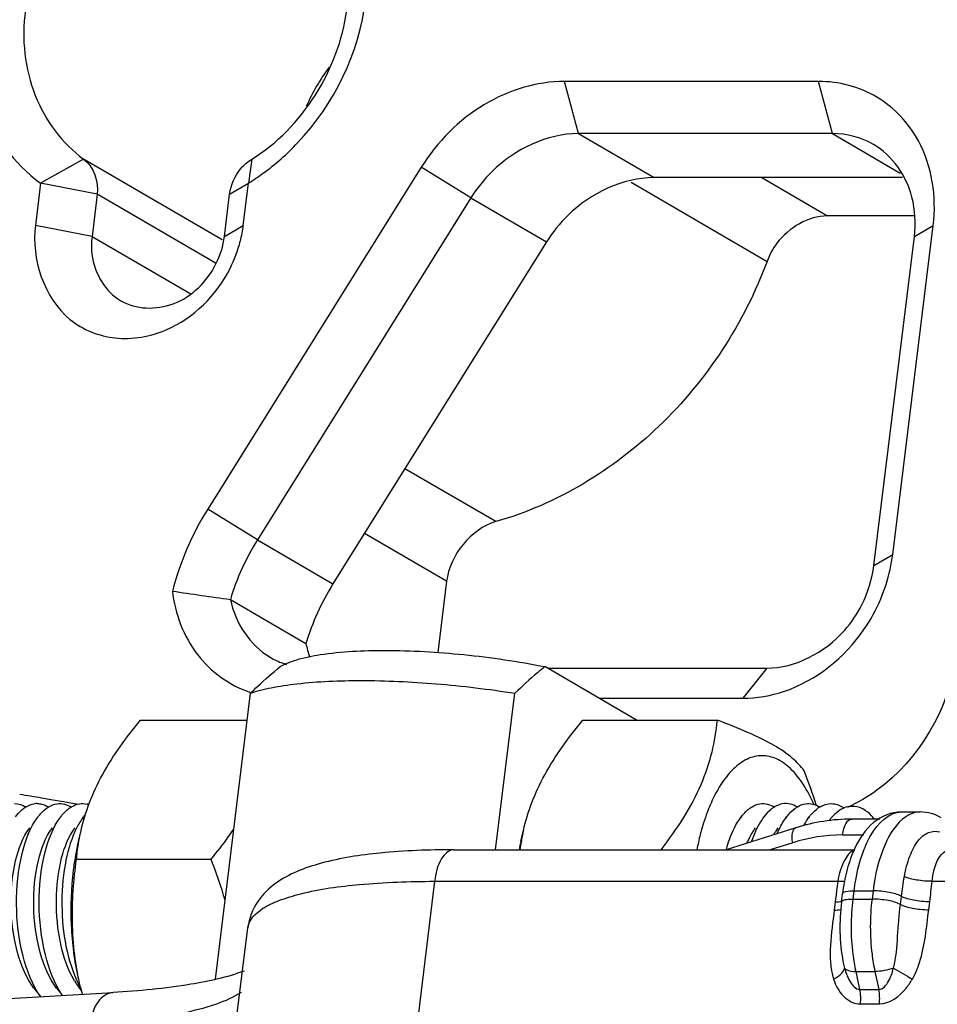
# Model space of a CAD drawing. Units: millimetres. Extents: x 281 to 6318, y 87 to 1607.
# Drawn here: x 463 to 485, y 1274 to 1297 of the extents above; entities that cross this region are included whole.
import ezdxf

# ---------------------------------------------------------------- set-up
doc = ezdxf.new("R2010")
doc.units = ezdxf.units.MM

msp = doc.modelspace()

# ---------------------------------------------------------------- linework, layer by layer
at = {"color": 7, "linetype": 'Continuous'}
for p, q in [((476.089, 1294.263), (475.764, 1295.488)), ((481.732, 1295.488), (475.764, 1295.488)), ((482.057, 1294.263), (481.732, 1295.488)), ((476.089, 1294.263), (477.865, 1293.228)), ((482.057, 1294.263), (476.089, 1294.263)), ((482.057, 1294.263), (483.648, 1293.335)), ((464.464, 1293.664), (463.453, 1293.1)), ((467.722, 1291.764), (464.464, 1293.664)), ((468.418, 1293.664), (468.338, 1293.1)), ((472.398, 1293.474), (467.379, 1285.44)), ((473.564, 1292.753), (472.398, 1293.474)), ((463.453, 1293.1), (463.331, 1292.107)), ((464.785, 1292.841), (463.453, 1293.1)), ((467.894, 1292.841), (468.338, 1293.1)), ((468.216, 1292.107), (468.338, 1293.1)), ((477.324, 1293.124), (480.52, 1291.261)), ((483.701, 1293.228), (477.865, 1293.228)), ((480.398, 1293.228), (481.937, 1292.33)), ((464.785, 1292.841), (464.663, 1291.848)), ((467.577, 1291.213), (464.785, 1292.841)), ((467.771, 1291.848), (467.894, 1292.841)), ((473.564, 1292.753), (468.546, 1284.719)), ((473.564, 1292.753), (475.34, 1291.718)), ((483.98, 1292.33), (481.937, 1292.33)), ((464.663, 1291.848), (463.331, 1292.107)), ((467.771, 1291.848), (468.216, 1292.107)), ((483.473, 1284.38), (484.424, 1292.107)), ((483.98, 1291.848), (484.424, 1292.107)), ((464.663, 1291.848), (466.983, 1290.496)), ((475.34, 1291.718), (470.322, 1283.684)), ((483.028, 1284.121), (483.98, 1291.848)), ((474.147, 1285.148), (472.013, 1286.391)), ((468.546, 1284.719), (467.379, 1285.44)), ((472.991, 1283.749), (471.064, 1284.873)), ((468.546, 1284.719), (470.322, 1283.684)), ((483.028, 1284.121), (483.473, 1284.38)), ((472.991, 1283.749), (472.785, 1282.076)), ((467.912, 1283.321), (469.688, 1282.286)), ((477.456, 1280.486), (475.302, 1281.742)), ((475.364, 1281.706), (480.511, 1281.706)), ((480.511, 1281.706), (479.948, 1280.999)), ((468.38, 1281.118), (467.553, 1274.402)), ((474.144, 1277.441), (474.597, 1281.118)), ((476.577, 1280.999), (479.948, 1280.999)), ((465.799, 1280.486), (468.302, 1280.486)), ((476.19, 1280.486), (479.345, 1280.486)), ((463.691, 1278.617), (463.479, 1278.653)), ((463.993, 1278.566), (463.691, 1278.617)), ((464.205, 1278.529), (463.993, 1278.566)), ((464.357, 1278.503), (464.205, 1278.529)), ((483.675, 1278.329), (484.119, 1278.329)), ((463.926, 1278.212), (463.907, 1278.187)), ((464.459, 1278.212), (464.44, 1278.187)), ((479.913, 1278.212), (479.893, 1278.187)), ((480.446, 1278.212), (480.426, 1278.187)), ((480.979, 1278.212), (480.959, 1278.187)), ((481.512, 1278.212), (481.492, 1278.187)), ((481.988, 1278.138), (481.976, 1278.123)), ((483.17, 1278.161), (482.515, 1278.161)), ((464.345, 1277.633), (464.406, 1277.897)), ((474.737, 1277.633), (474.797, 1277.897)), ((481.194, 1277.955), (479.556, 1277.441)), ((481.122, 1277.607), (480.592, 1277.441)), ((482.293, 1277.79), (482.786, 1277.79)), ((473.155, 1277.441), (482.581, 1277.441)), ((464.298, 1277.22), (467.453, 1277.22)), ((472.711, 1276.7), (470.57, 1259.313)), ((472.711, 1276.7), (482.182, 1276.7)), ((484.399, 1276.7), (486.623, 1276.7)), ((482.154, 1276.479), (482.142, 1276.382)), ((482.542, 1276.284), (482.565, 1276.476)), ((482.565, 1276.476), (483.01, 1276.476)), ((483.01, 1276.476), (482.986, 1276.284)), ((482.121, 1276.217), (482.098, 1276.025)), ((482.123, 1276.234), (482.121, 1276.217)), ((482.142, 1276.382), (482.123, 1276.234)), ((482.268, 1276.216), (482.291, 1276.407)), ((482.542, 1276.284), (482.986, 1276.284)), ((483.652, 1276.155), (483.676, 1276.346)), ((484.318, 1276.025), (484.342, 1276.217)), ((466.181, 1258.22), (468.322, 1275.607)), ((482.304, 1274.819), (482.304, 1274.817)), ((482.304, 1274.817), (482.34, 1274.663)), ((482.7, 1274.16), (482.61, 1274.58)), ((482.61, 1274.58), (483.054, 1274.58)), ((483.054, 1274.58), (483.145, 1274.16)), ((463.297, 1274.193), (463.45, 1273.992)), ((463.83, 1274.193), (463.907, 1274.092)), ((464.363, 1274.193), (464.414, 1274.125)), ((482.7, 1274.16), (483.145, 1274.16)), ((450.061, 1273.238), (465.155, 1274.088)), ((482.714, 1273.819), (483.158, 1273.819))]:
    msp.add_line(p, q, dxfattribs=at)
for centre, radius, start, end in [((474.219, 1292.877), 4.957, 143.5871, 155.8595), ((465.249, 1298.044), 5.831, 306.066, 316.6919), ((465.437, 1297.791), 5.515, 301.7288, 306.0289), ((465.234, 1292.477), 3.004, 345.7975, 352.9315), ((465.066, 1292.519), 3.177, 333.2954, 345.8051), ((473.468, 1281.644), 5.804, 148.0053, 163.2026), ((479.691, 1284.847), 3.81, 347.5092, 352.9538), ((479.509, 1284.888), 3.996, 337.1335, 347.4991), ((475.244, 1280.609), 5.804, 148.0053, 163.2026), ((480.127, 1372.949), 90.456, 261.36739, 262.23916), ((471.908, 1282.728), 2.264, 191.2584, 199.6543), ((469.777, 1283.557), 1.847, 239.7622, 250.0281), ((469.78, 1283.569), 1.859, 250.0421, 252.7027), ((422.675, 1037.317), 244.762, 80.40368, 80.52616), ((463.374, 1278.069), 0.456, 89.6509, 98.8056), ((464.431, 1278.028), 0.498, 72.2918, 76.7447), ((463.461, 1277.867), 0.678, 122.2525, 123.8196), ((463.45, 1277.884), 0.658, 121.4205, 122.2484), ((463.444, 1277.894), 0.646, 120.6871, 121.4202), ((463.979, 1277.889), 0.651, 120.7153, 122.0914), ((483.136, 1276.809), 4.296, 157.9724, 159.1755), ((482.966, 1276.878), 4.113, 157.1622, 157.9696), ((481.038, 1277.878), 0.664, 120.8919, 123.4731), ((481.562, 1277.893), 0.647, 120.6984, 121.5314), ((482.113, 1277.864), 0.681, 121.5605, 124.8782), ((482.095, 1277.893), 0.647, 120.7005, 121.5377), ((481.929, 1277.852), 0.695, 54.0404, 57.7053), ((465.437, 1277.469), 1.229, 139.6206, 142.7574), ((483.068, 1277.316), 1.357, 142.7288, 143.3786), ((482.999, 1277.37), 1.27, 139.8463, 142.7536), ((479.944, 1276.733), 5.278, 167.2556, 172.299), ((484.214, 1276.446), 5.434, 163.8236, 164.3217), ((484.101, 1276.479), 5.316, 163.2009, 163.8241), ((480.892, 1276.234), 6.313, 167.1967, 168.9709), ((484.881, 1276.39), 2.542, 154.6613, 155.2678), ((501.735, 1274.044), 19.732, 172.2644, 172.9118), ((486.585, 1275.88), 4.326, 169.4167, 173.0002), ((486.331, 1275.926), 4.068, 167.7765, 169.4015), ((606.324, 1486.266), 244.673, 239.86475, 239.98553), ((465.888, 1275.327), 1.901, 210.4148, 212.277), ((466.808, 1275.498), 2.745, 203.825, 206.9918), ((465.687, 1275.198), 1.662, 212.2121, 217.1985), ((466.586, 1275.386), 2.496, 207.0253, 208.1454), ((466.518, 1275.35), 2.419, 208.1491, 208.5643), ((472.724, 1276.112), 8.546, 192.8211, 193.9804)]:
    msp.add_arc(centre, radius, start, end, dxfattribs=at)
for points, knots in [([(464.517, 1301.739), (463.065, 1300.842), (461.474, 1298.329), (461.821, 1294.934), (462.829, 1293.555), (463.453, 1293.1)], [0, 0, 0, 0, 0.51583, 0.766701, 1, 1, 1, 1]), ([(469.492, 1294.044), (470.346, 1294.95), (471.493, 1297.254), (470.983, 1299.849), (470.323, 1300.795)], [0, 0, 0, 0, 0.518988, 1, 1, 1, 1]), ([(465.325, 1300.658), (464.149, 1299.931), (462.861, 1297.897), (463.142, 1295.149), (463.958, 1294.032), (464.464, 1293.664)], [0, 0, 0, 0, 0.515832, 0.766685, 1, 1, 1, 1]), ([(468.418, 1293.664), (469.594, 1294.39), (470.881, 1296.425), (470.6, 1299.173), (469.784, 1300.29), (469.279, 1300.658)], [0, 0, 0, 0, 0.515832, 0.766685, 1, 1, 1, 1]), ([(475.764, 1295.488), (475.112, 1295.488), (473.75, 1295.069), (472.767, 1294.066), (472.398, 1293.474)], [0, 0, 0, 0, 0.483228, 1, 1, 1, 1]), ([(484.075, 1294.094), (483.849, 1294.509), (483.17, 1295.24), (482.204, 1295.488), (481.732, 1295.488)], [0, 0, 0, 0, 0.500252, 1, 1, 1, 1]), ([(476.089, 1294.263), (475.352, 1294.263), (474.325, 1293.768), (473.705, 1292.978), (473.564, 1292.753)], [0, 0, 0, 0, 0.735015, 1, 1, 1, 1]), ([(477.865, 1293.228), (477.128, 1293.228), (476.1, 1292.733), (475.481, 1291.943), (475.34, 1291.718)], [0, 0, 0, 0, 0.735014, 1, 1, 1, 1]), ([(481.937, 1292.33), (481.488, 1292.33), (480.863, 1291.954), (480.577, 1291.413), (480.52, 1291.261)], [0, 0, 0, 0, 0.734503, 1, 1, 1, 1]), ([(463.331, 1292.107), (463.235, 1291.328), (463.673, 1289.953), (465.219, 1289.35), (466.034, 1289.494), (466.406, 1289.653)], [0, 0, 0, 0, 0.499143, 0.74291, 1, 1, 1, 1]), ([(464.663, 1291.848), (464.644, 1291.696), (464.636, 1291.126), (464.977, 1290.546), (465.336, 1290.337)], [0, 0, 0, 0, 0.270243, 1, 1, 1, 1]), ([(480.52, 1291.261), (479.981, 1289.815), (478.277, 1287.184), (475.571, 1285.553), (474.147, 1285.148)], [0, 0, 0, 0, 0.51026, 1, 1, 1, 1]), ([(465.336, 1290.337), (465.69, 1290.129), (466.696, 1290.104), (467.367, 1290.792), (467.574, 1291.202)], [0, 0, 0, 0, 0.472356, 1, 1, 1, 1]), ([(466.55, 1283.517), (466.613, 1282.986), (466.993, 1281.952), (467.898, 1281.299), (468.38, 1281.138)], [0, 0, 0, 0, 0.513018, 1, 1, 1, 1]), ([(480.511, 1281.706), (481.186, 1281.706), (482.129, 1282.21), (482.636, 1282.979), (482.746, 1283.197)], [0, 0, 0, 0, 0.734375, 1, 1, 1, 1]), ([(480.928, 1281.164), (481.675, 1281.417), (482.578, 1282.147), (483.085, 1283.082), (483.192, 1283.335)], [0, 0, 0, 0, 0.741834, 1, 1, 1, 1]), ([(469.085, 1281.742), (469.204, 1281.814), (469.516, 1281.93), (470.335, 1282.094), (471.656, 1282.15), (473.421, 1282.049), (474.672, 1281.866), (475.302, 1281.742)], [0, 0, 0, 0, 0.06655, 0.156606, 0.398188, 0.693693, 1, 1, 1, 1]), ([(468.38, 1281.118), (468.438, 1281.173), (468.666, 1281.389), (468.902, 1281.597), (469.085, 1281.742)], [0, 0, 0, 0, 0.255061, 1, 1, 1, 1]), ([(475.302, 1281.742), (475.242, 1281.694), (474.999, 1281.495), (474.768, 1281.282), (474.597, 1281.118)], [0, 0, 0, 0, 0.244442, 1, 1, 1, 1]), ([(468.38, 1281.118), (468.539, 1281.172), (468.901, 1281.262), (469.767, 1281.389), (470.476, 1281.416), (470.978, 1281.416)], [0, 0, 0, 0, 0.191874, 0.425557, 1, 1, 1, 1]), ([(470.978, 1281.416), (471.567, 1281.416), (472.779, 1281.358), (473.983, 1281.214), (474.597, 1281.118)], [0, 0, 0, 0, 0.48669, 1, 1, 1, 1]), ([(464.406, 1277.897), (464.456, 1278.118), (464.591, 1278.567), (464.9, 1279.222), (465.31, 1279.867), (465.629, 1280.28), (465.799, 1280.486)], [0, 0, 0, 0, 0.228736, 0.472022, 0.730096, 1, 1, 1, 1]), ([(474.797, 1277.897), (474.847, 1278.118), (474.983, 1278.567), (475.291, 1279.222), (475.701, 1279.867), (476.02, 1280.28), (476.19, 1280.486)], [0, 0, 0, 0, 0.228736, 0.472022, 0.730096, 1, 1, 1, 1]), ([(479.345, 1280.486), (479.32, 1280.234), (479.237, 1279.714), (478.976, 1278.939), (478.562, 1278.171), (478.211, 1277.684), (478.021, 1277.44)], [0, 0, 0, 0, 0.226122, 0.466365, 0.724864, 1, 1, 1, 1]), ([(481.395, 1279.291), (481.316, 1279.4), (481.099, 1279.627), (480.651, 1279.925), (480.051, 1280.215), (479.594, 1280.394), (479.345, 1280.486)], [0, 0, 0, 0, 0.168143, 0.38778, 0.668768, 1, 1, 1, 1]), ([(481.628, 1278.485), (481.555, 1278.656), (481.399, 1278.964), (481.103, 1279.343), (480.769, 1279.59), (480.4, 1279.679), (480.032, 1279.587), (479.699, 1279.337), (479.404, 1278.956), (479.248, 1278.646), (479.176, 1278.474)], [0, 0, 0, 0, 0.15631, 0.28937, 0.401094, 0.49931, 0.597669, 0.709751, 0.843253, 1, 1, 1, 1]), ([(481.765, 1278.449), (481.845, 1278.496), (482.034, 1278.557), (482.221, 1278.49), (482.3, 1278.44)], [0, 0, 0, 0, 0.498078, 1, 1, 1, 1]), ([(463.394, 1278.212), (463.412, 1278.236), (463.482, 1278.322), (463.565, 1278.398), (463.633, 1278.441)], [0, 0, 0, 0, 0.272669, 1, 1, 1, 1]), ([(463.926, 1278.212), (463.946, 1278.238), (464.019, 1278.328), (464.108, 1278.406), (464.18, 1278.449)], [0, 0, 0, 0, 0.273965, 1, 1, 1, 1]), ([(479.121, 1278.336), (479.111, 1278.311), (479.072, 1278.204), (479.036, 1278.097), (479.012, 1278.015)], [0, 0, 0, 0, 0.244564, 1, 1, 1, 1]), ([(479.913, 1278.212), (479.932, 1278.238), (480.006, 1278.328), (480.094, 1278.406), (480.167, 1278.449)], [0, 0, 0, 0, 0.273965, 1, 1, 1, 1]), ([(480.672, 1278.432), (480.652, 1278.419), (480.567, 1278.356), (480.495, 1278.277), (480.446, 1278.212)], [0, 0, 0, 0, 0.230352, 1, 1, 1, 1]), ([(480.979, 1278.212), (480.997, 1278.237), (481.069, 1278.324), (481.154, 1278.401), (481.224, 1278.444)], [0, 0, 0, 0, 0.273174, 1, 1, 1, 1]), ([(481.512, 1278.212), (481.528, 1278.234), (481.591, 1278.311), (481.664, 1278.381), (481.724, 1278.423)], [0, 0, 0, 0, 0.27007, 1, 1, 1, 1]), ([(482.231, 1278.371), (482.175, 1278.335), (482.105, 1278.275), (482.044, 1278.207), (482.028, 1278.189)], [0, 0, 0, 0, 0.732138, 1, 1, 1, 1]), ([(482.782, 1278.391), (482.747, 1278.411), (482.608, 1278.475), (482.438, 1278.467), (482.334, 1278.425)], [0, 0, 0, 0, 0.263239, 1, 1, 1, 1]), ([(483.675, 1278.329), (483.442, 1278.329), (482.957, 1278.12), (482.689, 1277.702), (482.583, 1277.478)], [0, 0, 0, 0, 0.484747, 1, 1, 1, 1]), ([(483.036, 1278.169), (483.017, 1278.193), (482.942, 1278.278), (482.854, 1278.351), (482.782, 1278.391)], [0, 0, 0, 0, 0.272277, 1, 1, 1, 1]), ([(482.783, 1277.404), (482.833, 1277.538), (483.001, 1277.928), (483.379, 1278.329), (483.675, 1278.329)], [0, 0, 0, 0, 0.325461, 1, 1, 1, 1]), ([(484.119, 1278.329), (484.032, 1278.329), (483.911, 1278.297), (483.809, 1278.236), (483.782, 1278.218)], [0, 0, 0, 0, 0.732783, 1, 1, 1, 1]), ([(463.456, 1273.986), (463.256, 1274.269), (462.98, 1274.996), (462.845, 1276.153), (462.954, 1277.274), (463.205, 1277.964), (463.394, 1278.212)], [0, 0, 0, 0, 0.235946, 0.516013, 0.787616, 1, 1, 1, 1]), ([(463.97, 1274.014), (463.775, 1274.3), (463.507, 1275.025), (463.378, 1276.175), (463.49, 1277.285), (463.739, 1277.967), (463.926, 1278.212)], [0, 0, 0, 0, 0.237596, 0.517666, 0.78831, 1, 1, 1, 1]), ([(479.566, 1277.458), (479.587, 1277.533), (479.671, 1277.797), (479.792, 1278.054), (479.913, 1278.212)], [0, 0, 0, 0, 0.281446, 1, 1, 1, 1]), ([(480.446, 1278.212), (480.417, 1278.174), (480.297, 1277.997), (480.211, 1277.799), (480.156, 1277.642)], [0, 0, 0, 0, 0.223594, 1, 1, 1, 1]), ([(480.758, 1277.821), (480.774, 1277.858), (480.836, 1277.995), (480.912, 1278.125), (480.979, 1278.212)], [0, 0, 0, 0, 0.270544, 1, 1, 1, 1]), ([(482.293, 1277.79), (482.299, 1277.841), (482.323, 1277.976), (482.417, 1278.161), (482.515, 1278.161)], [0, 0, 0, 0, 0.340705, 1, 1, 1, 1]), ([(483.782, 1278.218), (483.556, 1278.067), (483.197, 1277.478), (483.055, 1276.848), (483.01, 1276.476)], [0, 0, 0, 0, 0.420865, 1, 1, 1, 1]), ([(463.297, 1274.193), (463.112, 1274.437), (462.853, 1275.08), (462.721, 1276.11), (462.809, 1277.114), (463.029, 1277.734), (463.198, 1277.956)], [0, 0, 0, 0, 0.23391, 0.514484, 0.787495, 1, 1, 1, 1]), ([(463.83, 1274.193), (463.645, 1274.437), (463.386, 1275.08), (463.254, 1276.11), (463.342, 1277.114), (463.562, 1277.734), (463.731, 1277.956)], [0, 0, 0, 0, 0.233908, 0.51448, 0.787494, 1, 1, 1, 1]), ([(464.249, 1274.364), (464.094, 1274.627), (463.883, 1275.259), (463.79, 1276.245), (463.894, 1277.181), (464.107, 1277.75), (464.264, 1277.956)], [0, 0, 0, 0, 0.245302, 0.525619, 0.792165, 1, 1, 1, 1]), ([(464.305, 1277.963), (464.182, 1277.723), (464.01, 1277.15), (463.9, 1275.938), (464.043, 1274.964), (464.297, 1274.389)], [0, 0, 0, 0, 0.221678, 0.483942, 1, 1, 1, 1]), ([(464.298, 1277.22), (464.303, 1277.276), (464.328, 1277.504), (464.367, 1277.729), (464.406, 1277.897)], [0, 0, 0, 0, 0.246115, 1, 1, 1, 1]), ([(467.988, 1277.927), (467.947, 1277.867), (467.776, 1277.626), (467.594, 1277.392), (467.453, 1277.22)], [0, 0, 0, 0, 0.246, 1, 1, 1, 1]), ([(478.982, 1277.914), (478.971, 1277.876), (478.929, 1277.72), (478.894, 1277.561), (478.87, 1277.441)], [0, 0, 0, 0, 0.244602, 1, 1, 1, 1]), ([(480.052, 1277.6), (480.066, 1277.634), (480.122, 1277.758), (480.19, 1277.877), (480.25, 1277.956)], [0, 0, 0, 0, 0.271488, 1, 1, 1, 1]), ([(481.122, 1277.607), (481.11, 1277.685), (481.095, 1277.801), (481.151, 1277.941), (481.194, 1277.955)], [0, 0, 0, 0, 0.637145, 1, 1, 1, 1]), ([(483.747, 1276.814), (483.775, 1276.977), (483.849, 1277.271), (484.032, 1277.637), (484.284, 1277.87), (484.494, 1277.885), (484.578, 1277.859)], [0, 0, 0, 0, 0.335344, 0.610412, 0.821973, 1, 1, 1, 1]), ([(464.229, 1276.963), (464.236, 1277.02), (464.267, 1277.245), (464.308, 1277.468), (464.345, 1277.633)], [0, 0, 0, 0, 0.255051, 1, 1, 1, 1]), ([(473.155, 1277.441), (472.581, 1277.441), (471.537, 1277.402), (470.301, 1277.218), (469.482, 1276.95), (468.956, 1276.672), (468.509, 1276.237), (468.35, 1275.827), (468.322, 1275.608)], [0, 0, 0, 0, 0.309525, 0.562769, 0.670441, 0.772959, 0.881212, 1, 1, 1, 1]), ([(473.155, 1277.441), (473.039, 1277.441), (472.787, 1277.177), (472.734, 1276.885), (472.711, 1276.7)], [0, 0, 0, 0, 0.383507, 1, 1, 1, 1]), ([(482.574, 1277.431), (482.467, 1277.396), (482.282, 1277.138), (482.207, 1276.869), (482.182, 1276.7)], [0, 0, 0, 0, 0.396674, 1, 1, 1, 1]), ([(482.572, 1277.453), (482.549, 1277.403), (482.458, 1277.187), (482.393, 1276.961), (482.355, 1276.788)], [0, 0, 0, 0, 0.238799, 1, 1, 1, 1]), ([(482.565, 1276.476), (482.576, 1276.559), (482.623, 1276.874), (482.701, 1277.185), (482.783, 1277.404)], [0, 0, 0, 0, 0.263911, 1, 1, 1, 1]), ([(484.399, 1276.7), (484.409, 1276.792), (484.447, 1277.058), (484.596, 1277.392), (484.781, 1277.435)], [0, 0, 0, 0, 0.327087, 1, 1, 1, 1]), ([(464.391, 1274.216), (464.334, 1274.466), (464.244, 1274.969), (464.171, 1275.975), (464.228, 1276.728), (464.298, 1277.22)], [0, 0, 0, 0, 0.254915, 0.506673, 1, 1, 1, 1]), ([(467.453, 1277.22), (467.545, 1276.982), (467.66, 1276.661), (467.758, 1276.336), (467.782, 1276.254)], [0, 0, 0, 0, 0.750589, 1, 1, 1, 1]), ([(464.345, 1274.417), (464.252, 1274.827), (464.146, 1275.678), (464.176, 1276.534), (464.229, 1276.963)], [0, 0, 0, 0, 0.492935, 1, 1, 1, 1]), ([(468.322, 1275.607), (468.346, 1275.796), (468.624, 1276.064), (469.081, 1276.268), (469.841, 1276.497), (471.067, 1276.661), (472.122, 1276.7), (472.711, 1276.7)], [0, 0, 0, 0, 0.121174, 0.211988, 0.32645, 0.623977, 1, 1, 1, 1]), ([(482.182, 1276.7), (482.199, 1276.699), (482.258, 1276.7), (482.316, 1276.703), (482.358, 1276.71)], [0, 0, 0, 0, 0.283216, 1, 1, 1, 1]), ([(484.399, 1276.7), (484.277, 1276.698), (484.056, 1276.72), (483.835, 1276.768), (483.747, 1276.814)], [0, 0, 0, 0, 0.550476, 1, 1, 1, 1]), ([(482.291, 1276.407), (482.295, 1276.438), (482.417, 1276.474), (482.5, 1276.476), (482.565, 1276.476)], [0, 0, 0, 0, 0.318559, 1, 1, 1, 1]), ([(483.676, 1276.346), (483.589, 1276.397), (483.362, 1276.449), (483.137, 1276.476), (483.01, 1276.476)], [0, 0, 0, 0, 0.441614, 1, 1, 1, 1]), ([(482.268, 1276.216), (482.268, 1276.223), (482.296, 1276.264), (482.35, 1276.268), (482.389, 1276.274)], [0, 0, 0, 0, 0.150314, 1, 1, 1, 1]), ([(482.61, 1274.58), (482.581, 1274.716), (482.489, 1275.278), (482.489, 1275.856), (482.542, 1276.284)], [0, 0, 0, 0, 0.242851, 1, 1, 1, 1]), ([(482.986, 1276.284), (482.933, 1275.856), (482.933, 1275.278), (483.025, 1274.716), (483.054, 1274.58)], [0, 0, 0, 0, 0.757149, 1, 1, 1, 1]), ([(483.652, 1276.155), (483.565, 1276.205), (483.338, 1276.257), (483.113, 1276.284), (482.986, 1276.284)], [0, 0, 0, 0, 0.441614, 1, 1, 1, 1]), ([(484.342, 1276.217), (484.215, 1276.217), (483.99, 1276.244), (483.762, 1276.296), (483.676, 1276.346)], [0, 0, 0, 0, 0.558386, 1, 1, 1, 1]), ([(482.098, 1276.025), (482.064, 1275.751), (481.989, 1275.217), (481.999, 1274.658), (482.083, 1274.404)], [0, 0, 0, 0, 0.508395, 1, 1, 1, 1]), ([(483.487, 1274.663), (483.559, 1274.904), (483.586, 1275.41), (483.622, 1275.907), (483.652, 1276.155)], [0, 0, 0, 0, 0.50217, 1, 1, 1, 1]), ([(484.318, 1276.025), (484.191, 1276.025), (483.966, 1276.052), (483.739, 1276.104), (483.652, 1276.155)], [0, 0, 0, 0, 0.558386, 1, 1, 1, 1]), ([(483.933, 1274.404), (484.004, 1274.527), (484.219, 1275.048), (484.267, 1275.612), (484.318, 1276.025)], [0, 0, 0, 0, 0.253642, 1, 1, 1, 1]), ([(468.234, 1274.593), (467.832, 1274.441), (466.804, 1274.222), (465.767, 1274.123), (465.155, 1274.088)], [0, 0, 0, 0, 0.412219, 1, 1, 1, 1]), ([(482.083, 1274.404), (482.151, 1274.438), (482.255, 1274.502), (482.339, 1274.614), (482.34, 1274.663)], [0, 0, 0, 0, 0.607445, 1, 1, 1, 1]), ([(482.34, 1274.663), (482.349, 1274.649), (482.426, 1274.585), (482.531, 1274.58), (482.61, 1274.58)], [0, 0, 0, 0, 0.173817, 1, 1, 1, 1]), ([(482.34, 1274.663), (482.37, 1274.556), (482.433, 1274.365), (482.599, 1274.16), (482.7, 1274.16)], [0, 0, 0, 0, 0.522395, 1, 1, 1, 1]), ([(483.145, 1274.16), (483.244, 1274.16), (483.407, 1274.366), (483.461, 1274.556), (483.487, 1274.663)], [0, 0, 0, 0, 0.475978, 1, 1, 1, 1]), ([(482.083, 1274.404), (482.132, 1274.258), (482.265, 1273.976), (482.567, 1273.819), (482.714, 1273.819)], [0, 0, 0, 0, 0.511701, 1, 1, 1, 1]), ([(483.158, 1273.819), (483.401, 1273.819), (483.711, 1274.058), (483.89, 1274.329), (483.933, 1274.404)], [0, 0, 0, 0, 0.735461, 1, 1, 1, 1]), ([(464.62, 1273.345), (465.348, 1273.386), (466.355, 1273.484), (467.537, 1273.787), (467.993, 1273.981), (468.175, 1274.094)], [0, 0, 0, 0, 0.597952, 0.824684, 1, 1, 1, 1]), ([(465.155, 1274.088), (465.018, 1274.081), (464.724, 1273.853), (464.642, 1273.53), (464.62, 1273.345)], [0, 0, 0, 0, 0.423167, 1, 1, 1, 1])]:
    msp.add_open_spline(points, degree=3, knots=knots, dxfattribs=at)
for points in [[(483.019, 1294.008), (482.732, 1294.175), (482.389, 1294.263), (482.057, 1294.263)], [(483.925, 1292.772), (483.798, 1293.267), (483.46, 1293.751), (483.019, 1294.008)], [(484.424, 1292.107), (484.506, 1292.775), (484.397, 1293.504), (484.075, 1294.094)], [(464.464, 1293.664), (464.702, 1293.491), (464.821, 1293.133), (464.785, 1292.841)], [(468.165, 1293.448), (468.238, 1293.532), (468.324, 1293.606), (468.418, 1293.664)], [(467.894, 1292.841), (467.921, 1293.061), (468.02, 1293.28), (468.165, 1293.448)], [(483.98, 1291.848), (484.018, 1292.154), (484.002, 1292.473), (483.925, 1292.772)], [(467.574, 1291.202), (467.675, 1291.403), (467.744, 1291.625), (467.771, 1291.848)], [(466.406, 1289.653), (467.042, 1289.925), (467.594, 1290.472), (467.905, 1291.091)], [(467.379, 1285.44), (467.009, 1284.848), (466.725, 1284.193), (466.55, 1283.517)], [(474.147, 1285.148), (473.565, 1284.982), (473.065, 1284.349), (472.991, 1283.749)], [(482.746, 1283.197), (482.89, 1283.485), (482.989, 1283.801), (483.028, 1284.121)], [(467.912, 1283.321), (468.02, 1282.782), (468.371, 1282.238), (468.846, 1281.961)], [(484.951, 1281.965), (484.803, 1280.763), (484.084, 1279.547), (483.102, 1278.839)], [(479.948, 1280.999), (480.279, 1280.999), (480.614, 1281.058), (480.928, 1281.164)], [(481.682, 1278.468), (481.597, 1278.746), (481.501, 1279.02), (481.395, 1279.291)], [(483.102, 1278.839), (482.886, 1278.684), (482.655, 1278.548), (482.413, 1278.437)], [(462.841, 1278.525), (462.934, 1278.525), (463.028, 1278.493), (463.108, 1278.445)], [(463.114, 1278.449), (463.172, 1278.484), (463.237, 1278.509), (463.304, 1278.519)], [(463.377, 1278.525), (463.412, 1278.525), (463.448, 1278.52), (463.482, 1278.512)], [(463.482, 1278.512), (463.537, 1278.499), (463.59, 1278.476), (463.638, 1278.447)], [(463.647, 1278.449), (463.705, 1278.484), (463.771, 1278.51), (463.839, 1278.52)], [(463.839, 1278.52), (463.897, 1278.528), (463.958, 1278.526), (464.015, 1278.512)], [(464.015, 1278.512), (464.074, 1278.498), (464.131, 1278.472), (464.182, 1278.44)], [(464.18, 1278.449), (464.237, 1278.483), (464.3, 1278.508), (464.364, 1278.519)], [(464.364, 1278.519), (464.424, 1278.529), (464.487, 1278.526), (464.546, 1278.512)], [(480.167, 1278.449), (480.223, 1278.483), (480.286, 1278.508), (480.35, 1278.519)], [(480.35, 1278.519), (480.41, 1278.529), (480.473, 1278.526), (480.532, 1278.512)], [(480.532, 1278.512), (480.592, 1278.498), (480.649, 1278.472), (480.701, 1278.44)], [(480.883, 1278.519), (480.818, 1278.508), (480.754, 1278.482), (480.697, 1278.448)], [(481.065, 1278.512), (481.006, 1278.526), (480.943, 1278.529), (480.883, 1278.519)], [(481.225, 1278.446), (481.175, 1278.476), (481.121, 1278.499), (481.065, 1278.512)], [(481.232, 1278.449), (481.29, 1278.484), (481.355, 1278.509), (481.422, 1278.519)], [(481.422, 1278.519), (481.481, 1278.528), (481.542, 1278.526), (481.599, 1278.512)], [(481.599, 1278.512), (481.655, 1278.499), (481.709, 1278.475), (481.757, 1278.446)], [(462.861, 1278.212), (462.903, 1278.268), (462.951, 1278.321), (463.004, 1278.368)], [(463.004, 1278.368), (463.029, 1278.39), (463.056, 1278.411), (463.083, 1278.43)], [(482.334, 1278.425), (482.298, 1278.41), (482.264, 1278.392), (482.231, 1278.371)], [(484.609, 1278.192), (484.463, 1278.278), (484.289, 1278.329), (484.119, 1278.329)], [(464.459, 1278.212), (464.4, 1278.135), (464.349, 1278.05), (464.305, 1277.963)], [(482.515, 1278.161), (482.069, 1278.161), (481.619, 1278.088), (481.194, 1277.955)], [(481.392, 1278.028), (481.428, 1278.092), (481.467, 1278.154), (481.512, 1278.212)], [(480.683, 1277.803), (480.713, 1277.856), (480.746, 1277.907), (480.783, 1277.956)], [(482.293, 1277.79), (481.898, 1277.79), (481.499, 1277.725), (481.122, 1277.607)], [(483.676, 1276.346), (483.695, 1276.503), (483.719, 1276.659), (483.747, 1276.814)], [(484.342, 1276.217), (484.361, 1276.378), (484.382, 1276.539), (484.399, 1276.7)], [(482.121, 1276.217), (482.171, 1276.217), (482.221, 1276.219), (482.27, 1276.226)], [(482.268, 1276.216), (482.211, 1275.753), (482.221, 1275.276), (482.304, 1274.817)], [(482.389, 1276.274), (482.439, 1276.282), (482.491, 1276.284), (482.542, 1276.284)], [(482.098, 1276.025), (482.151, 1276.025), (482.204, 1276.028), (482.257, 1276.036)], [(483.487, 1274.663), (483.35, 1274.61), (483.201, 1274.58), (483.054, 1274.58)], [(482.714, 1273.819), (482.728, 1273.932), (482.724, 1274.049), (482.7, 1274.16)], [(483.158, 1273.819), (483.172, 1273.932), (483.168, 1274.049), (483.145, 1274.16)]]:
    msp.add_open_spline(points, degree=3, dxfattribs=at)

doc.saveas('drawing.dxf')
